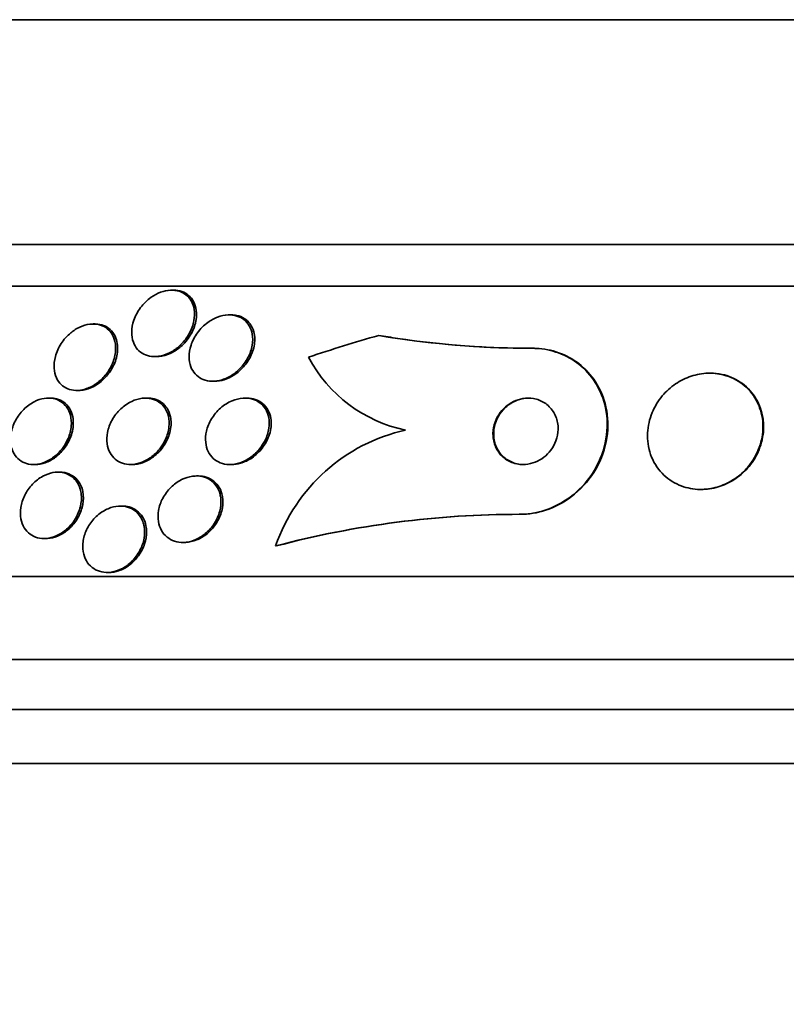
# Model space of a CAD drawing. Units: millimetres. Extents: x 0 to 1478, y 0 to 1758.
# Drawn here: x 1049 to 1059, y 806 to 818 of the extents above; entities that cross this region are included whole.
import ezdxf
from ezdxf import colors
from ezdxf.entities.mleader import LeaderData, LeaderLine
from ezdxf.math import Vec2, Vec3

# ---------------------------------------------------------------- set-up
doc = ezdxf.new("R2010")
doc.units = ezdxf.units.MM
doc.layers.add('DV3_Défaut', color=7, linetype='Continuous')
doc.layers.add('Défaut', color=7, linetype='Continuous')

# ---------------------------------------------------------------- blocks, each defined once
blk = doc.blocks.new('_DOT')
at = {"color": 0}
blk.add_line((0, 0), (-1, 0), dxfattribs=at)
at = {"color": 0, "const_width": 0.333}
blk.add_lwpolyline([(-0.1665, 0, 1), (0.1665, 0, 1)], format="xyb", close=True, dxfattribs=at)
blk = doc.blocks.new('SE2')
at = {"layer": 'DV3_Défaut', "color": 7, "linetype": 'Continuous', "lineweight": 35}
for p, q in [((1082.732, 817.694), (1039.732, 817.694)), ((1084.878, 814.986), (1037.587, 814.986)), ((1085.208, 814.486), (1037.256, 814.486)), ((1051.283, 814.436), (1051.258, 814.436)), ((1051.976, 814.139), (1051.952, 814.139)), ((1050.336, 814.029), (1050.312, 814.029)), ((1051.054, 813.636), (1051.078, 813.636)), ((1055.601, 813.736), (1055.609, 813.736)), ((1057.745, 813.436), (1057.738, 813.436)), ((1051.753, 813.339), (1051.776, 813.339)), ((1050.114, 813.229), (1050.139, 813.229)), ((1049.799, 813.136), (1049.775, 813.136)), ((1050.968, 813.136), (1050.943, 813.136)), ((1052.165, 813.136), (1052.141, 813.136)), ((1049.594, 812.336), (1049.616, 812.336)), ((1050.762, 812.336), (1050.785, 812.336)), ((1051.959, 812.336), (1051.983, 812.336)), ((1049.911, 812.244), (1049.888, 812.244)), ((1051.58, 812.198), (1051.556, 812.198)), ((1057.629, 812.036), (1057.637, 812.036)), ((1050.664, 811.836), (1050.64, 811.836)), ((1055.445, 811.736), (1055.452, 811.736)), ((1049.722, 811.444), (1049.745, 811.444)), ((1051.391, 811.398), (1051.414, 811.398)), ((1052.51, 811.355), (1052.518, 811.355)), ((1050.481, 811.036), (1050.503, 811.036)), ((1087.138, 810.986), (1035.327, 810.986)), ((1087.578, 809.986), (1034.886, 809.986)), ((1087.821, 809.386), (1034.644, 809.386)), ((1088.066, 808.736), (1034.399, 808.736))]:
    blk.add_line(p, q, dxfattribs=at)
for centre, radius, start, end in [((1055.651, 825.503), 11.767, 260.7078, 261.8171), ((1055.588, 824.742), 11.006, 260.3923, 270.0693), ((1055.599, 824.795), 11.059, 261.5602, 270.053), ((1054.423, 814.431), 1.716, 207.9114, 258.3054), ((1054.543, 810.651), 2.151, 102.5534, 160.9013), ((1055.441, 800.274), 11.462, 89.9829, 104.8152), ((1055.449, 800.275), 11.461, 89.9829, 104.8156)]:
    blk.add_arc(centre, radius, start, end, dxfattribs=at)
blk.add_ellipse((1057.828, 798.986), major_axis=(0, 15.463), ratio=0.989889, start_param=0.269604, end_param=0.32732, dxfattribs=at)
for points, knots in [([(1051.365, 813.776), (1051.333, 813.745), (1051.296, 813.716), (1051.256, 813.694), (1051.216, 813.671), (1051.173, 813.654), (1051.13, 813.645), (1051.091, 813.636), (1051.052, 813.634), (1051.015, 813.638), (1050.982, 813.642), (1050.95, 813.652), (1050.922, 813.666), (1050.894, 813.68), (1050.868, 813.7), (1050.848, 813.723), (1050.826, 813.749), (1050.808, 813.778), (1050.797, 813.811), (1050.783, 813.847), (1050.777, 813.888), (1050.777, 813.93), (1050.777, 813.977), (1050.786, 814.026), (1050.803, 814.075), (1050.821, 814.127), (1050.849, 814.179), (1050.884, 814.226), (1050.919, 814.272), (1050.962, 814.316), (1051.011, 814.35), (1051.046, 814.375), (1051.085, 814.396), (1051.125, 814.411), (1051.164, 814.425), (1051.206, 814.434), (1051.246, 814.436), (1051.281, 814.437), (1051.316, 814.433), (1051.348, 814.423), (1051.378, 814.413), (1051.407, 814.398), (1051.43, 814.38), (1051.456, 814.36), (1051.477, 814.335), (1051.493, 814.307), (1051.511, 814.276), (1051.523, 814.24), (1051.529, 814.203), (1051.536, 814.16), (1051.535, 814.114), (1051.526, 814.068), (1051.517, 814.017), (1051.498, 813.965), (1051.471, 813.916), (1051.444, 813.866), (1051.408, 813.818), (1051.365, 813.776)], [0, 0, 0, 0, 0.050306, 0.050306, 0.050306, 0.101003, 0.101003, 0.101003, 0.146536, 0.146536, 0.146536, 0.188672, 0.188672, 0.188672, 0.23196, 0.23196, 0.23196, 0.279898, 0.279898, 0.279898, 0.334911, 0.334911, 0.334911, 0.39768, 0.39768, 0.39768, 0.465554, 0.465554, 0.465554, 0.531826, 0.531826, 0.531826, 0.578953, 0.578953, 0.578953, 0.626383, 0.626383, 0.626383, 0.669211, 0.669211, 0.669211, 0.711161, 0.711161, 0.711161, 0.756384, 0.756384, 0.756384, 0.807888, 0.807888, 0.807888, 0.867293, 0.867293, 0.867293, 0.933505, 0.933505, 0.933505, 1, 1, 1, 1]), ([(1051.283, 814.436), (1051.318, 814.436), (1051.351, 814.43), (1051.381, 814.42), (1051.412, 814.409), (1051.439, 814.393), (1051.462, 814.374), (1051.487, 814.353), (1051.507, 814.327), (1051.522, 814.299), (1051.539, 814.266), (1051.55, 814.229), (1051.555, 814.191), (1051.559, 814.157), (1051.559, 814.12), (1051.553, 814.084)], [0, 0, 0, 0, 0.181721, 0.181721, 0.181721, 0.365464, 0.365464, 0.365464, 0.56504, 0.56504, 0.56504, 0.79316, 0.79316, 0.79316, 1, 1, 1, 1]), ([(1052.077, 813.488), (1052.044, 813.455), (1052.006, 813.425), (1051.965, 813.401), (1051.923, 813.377), (1051.878, 813.358), (1051.833, 813.348), (1051.793, 813.339), (1051.752, 813.337), (1051.714, 813.341), (1051.679, 813.345), (1051.646, 813.355), (1051.617, 813.369), (1051.588, 813.384), (1051.563, 813.404), (1051.542, 813.427), (1051.519, 813.453), (1051.501, 813.482), (1051.489, 813.514), (1051.476, 813.551), (1051.469, 813.591), (1051.469, 813.631), (1051.468, 813.678), (1051.476, 813.726), (1051.492, 813.773), (1051.509, 813.825), (1051.535, 813.876), (1051.569, 813.923), (1051.603, 813.969), (1051.646, 814.013), (1051.695, 814.048), (1051.731, 814.074), (1051.771, 814.096), (1051.812, 814.112), (1051.853, 814.127), (1051.896, 814.137), (1051.938, 814.138), (1051.975, 814.14), (1052.011, 814.135), (1052.044, 814.125), (1052.076, 814.115), (1052.105, 814.1), (1052.129, 814.081), (1052.155, 814.061), (1052.176, 814.036), (1052.192, 814.008), (1052.211, 813.977), (1052.223, 813.942), (1052.229, 813.905), (1052.237, 813.863), (1052.236, 813.818), (1052.228, 813.773), (1052.22, 813.723), (1052.202, 813.672), (1052.177, 813.624), (1052.151, 813.576), (1052.117, 813.529), (1052.077, 813.488)], [0, 0, 0, 0, 0.052458, 0.052458, 0.052458, 0.105337, 0.105337, 0.105337, 0.152447, 0.152447, 0.152447, 0.195294, 0.195294, 0.195294, 0.238472, 0.238472, 0.238472, 0.285595, 0.285595, 0.285595, 0.339212, 0.339212, 0.339212, 0.400338, 0.400338, 0.400338, 0.467067, 0.467067, 0.467067, 0.533598, 0.533598, 0.533598, 0.582507, 0.582507, 0.582507, 0.631761, 0.631761, 0.631761, 0.675744, 0.675744, 0.675744, 0.717964, 0.717964, 0.717964, 0.762687, 0.762687, 0.762687, 0.813033, 0.813033, 0.813033, 0.870845, 0.870845, 0.870845, 0.935604, 0.935604, 0.935604, 1, 1, 1, 1]), ([(1051.977, 814.139), (1051.999, 814.139), (1052.022, 814.136), (1052.043, 814.132), (1052.076, 814.125), (1052.107, 814.112), (1052.133, 814.095), (1052.16, 814.078), (1052.184, 814.056), (1052.202, 814.03), (1052.223, 814.002), (1052.238, 813.97), (1052.247, 813.935), (1052.255, 813.908), (1052.258, 813.879), (1052.259, 813.849)], [0, 0, 0, 0, 0.13543, 0.13543, 0.13543, 0.345866, 0.345866, 0.345866, 0.563777, 0.563777, 0.563777, 0.806255, 0.806255, 0.806255, 1, 1, 1, 1]), ([(1050.445, 813.395), (1050.415, 813.361), (1050.379, 813.329), (1050.341, 813.304), (1050.303, 813.278), (1050.261, 813.257), (1050.218, 813.245), (1050.18, 813.233), (1050.14, 813.227), (1050.103, 813.229), (1050.069, 813.23), (1050.036, 813.237), (1050.007, 813.249), (1049.977, 813.261), (1049.95, 813.278), (1049.928, 813.299), (1049.904, 813.323), (1049.884, 813.351), (1049.87, 813.381), (1049.854, 813.417), (1049.845, 813.456), (1049.843, 813.496), (1049.84, 813.542), (1049.845, 813.591), (1049.858, 813.639), (1049.872, 813.691), (1049.896, 813.744), (1049.927, 813.792), (1049.958, 813.84), (1049.998, 813.885), (1050.043, 813.922), (1050.077, 813.95), (1050.114, 813.974), (1050.153, 813.991), (1050.192, 814.009), (1050.233, 814.021), (1050.273, 814.026), (1050.309, 814.03), (1050.345, 814.029), (1050.377, 814.022), (1050.409, 814.014), (1050.438, 814.002), (1050.464, 813.985), (1050.491, 813.967), (1050.514, 813.944), (1050.532, 813.918), (1050.552, 813.889), (1050.566, 813.855), (1050.575, 813.819), (1050.584, 813.777), (1050.586, 813.732), (1050.581, 813.687), (1050.575, 813.637), (1050.56, 813.585), (1050.537, 813.535), (1050.514, 813.486), (1050.483, 813.437), (1050.445, 813.395)], [0, 0, 0, 0, 0.050851, 0.050851, 0.050851, 0.102079, 0.102079, 0.102079, 0.148272, 0.148272, 0.148272, 0.191051, 0.191051, 0.191051, 0.234788, 0.234788, 0.234788, 0.282885, 0.282885, 0.282885, 0.337673, 0.337673, 0.337673, 0.399782, 0.399782, 0.399782, 0.466726, 0.466726, 0.466726, 0.532299, 0.532299, 0.532299, 0.580073, 0.580073, 0.580073, 0.628144, 0.628144, 0.628144, 0.671656, 0.671656, 0.671656, 0.714193, 0.714193, 0.714193, 0.759772, 0.759772, 0.759772, 0.811299, 0.811299, 0.811299, 0.870294, 0.870294, 0.870294, 0.935694, 0.935694, 0.935694, 1, 1, 1, 1]), ([(1050.337, 814.029), (1050.348, 814.029), (1050.358, 814.028), (1050.368, 814.027), (1050.401, 814.024), (1050.432, 814.015), (1050.46, 814.001), (1050.489, 813.987), (1050.514, 813.968), (1050.535, 813.945), (1050.558, 813.92), (1050.575, 813.89), (1050.588, 813.857), (1050.597, 813.831), (1050.603, 813.803), (1050.606, 813.774)], [0, 0, 0, 0, 0.067598, 0.067598, 0.067598, 0.29333, 0.29333, 0.29333, 0.528574, 0.528574, 0.528574, 0.790929, 0.790929, 0.790929, 1, 1, 1, 1]), ([(1051.553, 814.084), (1051.545, 814.026), (1051.524, 813.967), (1051.493, 813.911), (1051.465, 813.861), (1051.428, 813.812), (1051.383, 813.77), (1051.35, 813.739), (1051.312, 813.711), (1051.271, 813.689), (1051.23, 813.667), (1051.186, 813.65), (1051.142, 813.642), (1051.12, 813.638), (1051.098, 813.636), (1051.077, 813.636)], [0, 0, 0, 0, 0.276812, 0.276812, 0.276812, 0.527778, 0.527778, 0.527778, 0.715399, 0.715399, 0.715399, 0.904555, 0.904555, 0.904555, 1, 1, 1, 1]), ([(1050.606, 813.774), (1050.612, 813.719), (1050.605, 813.659), (1050.587, 813.601), (1050.571, 813.549), (1050.545, 813.497), (1050.512, 813.449), (1050.48, 813.403), (1050.439, 813.359), (1050.393, 813.324), (1050.359, 813.298), (1050.321, 813.275), (1050.283, 813.259), (1050.244, 813.243), (1050.204, 813.233), (1050.165, 813.23), (1050.156, 813.229), (1050.147, 813.229), (1050.138, 813.229)], [0, 0, 0, 0, 0.2417558, 0.2417558, 0.2417558, 0.4562398, 0.4562398, 0.4562398, 0.663473, 0.663473, 0.663473, 0.8139327, 0.8139327, 0.8139327, 0.9652096, 0.9652096, 0.9652096, 1, 1, 1, 1]), ([(1052.259, 813.849), (1052.26, 813.793), (1052.248, 813.733), (1052.225, 813.675), (1052.204, 813.624), (1052.174, 813.573), (1052.137, 813.528), (1052.1, 813.484), (1052.055, 813.443), (1052.006, 813.411), (1051.969, 813.388), (1051.93, 813.369), (1051.889, 813.357), (1051.852, 813.345), (1051.813, 813.339), (1051.775, 813.339)], [0, 0, 0, 0, 0.25159, 0.25159, 0.25159, 0.475386, 0.475386, 0.475386, 0.693599, 0.693599, 0.693599, 0.851723, 0.851723, 0.851723, 1, 1, 1, 1]), ([(1055.601, 813.736), (1055.617, 813.736), (1055.632, 813.736), (1055.647, 813.735), (1055.741, 813.73), (1055.834, 813.711), (1055.918, 813.68), (1056.007, 813.648), (1056.089, 813.601), (1056.16, 813.545), (1056.239, 813.482), (1056.306, 813.407), (1056.359, 813.324), (1056.418, 813.231), (1056.459, 813.126), (1056.482, 813.017), (1056.507, 812.898), (1056.509, 812.771), (1056.488, 812.646), (1056.467, 812.518), (1056.421, 812.388), (1056.35, 812.27), (1056.285, 812.159), (1056.196, 812.055), (1056.091, 811.97), (1056, 811.897), (1055.893, 811.836), (1055.781, 811.795), (1055.683, 811.76), (1055.578, 811.74), (1055.476, 811.737), (1055.465, 811.736), (1055.455, 811.736), (1055.445, 811.736)], [0, 0, 0, 0, 0.014002, 0.014002, 0.014002, 0.100915, 0.100915, 0.100915, 0.192501, 0.192501, 0.192501, 0.294516, 0.294516, 0.294516, 0.409989, 0.409989, 0.409989, 0.537305, 0.537305, 0.537305, 0.668335, 0.668335, 0.668335, 0.790936, 0.790936, 0.790936, 0.897488, 0.897488, 0.897488, 0.990531, 0.990531, 0.990531, 1, 1, 1, 1]), ([(1055.609, 813.736), (1055.622, 813.736), (1055.634, 813.736), (1055.647, 813.735), (1055.741, 813.732), (1055.834, 813.714), (1055.918, 813.683), (1056.007, 813.652), (1056.09, 813.606), (1056.161, 813.551), (1056.241, 813.489), (1056.308, 813.415), (1056.361, 813.333), (1056.421, 813.24), (1056.464, 813.137), (1056.488, 813.029), (1056.514, 812.91), (1056.518, 812.783), (1056.498, 812.659), (1056.479, 812.53), (1056.434, 812.4), (1056.365, 812.281), (1056.301, 812.169), (1056.213, 812.064), (1056.108, 811.978), (1056.017, 811.903), (1055.911, 811.84), (1055.799, 811.799), (1055.7, 811.763), (1055.595, 811.741), (1055.493, 811.737), (1055.48, 811.736), (1055.466, 811.736), (1055.452, 811.736)], [0, 0, 0, 0, 0.011244, 0.011244, 0.011244, 0.098049, 0.098049, 0.098049, 0.189325, 0.189325, 0.189325, 0.290916, 0.290916, 0.290916, 0.405977, 0.405977, 0.405977, 0.533085, 0.533085, 0.533085, 0.664286, 0.664286, 0.664286, 0.787395, 0.787395, 0.787395, 0.894468, 0.894468, 0.894468, 0.987766, 0.987766, 0.987766, 1, 1, 1, 1]), ([(1058.221, 812.336), (1058.276, 812.409), (1058.318, 812.49), (1058.344, 812.573), (1058.37, 812.655), (1058.381, 812.742), (1058.377, 812.825), (1058.373, 812.914), (1058.351, 813.002), (1058.313, 813.081), (1058.275, 813.159), (1058.221, 813.231), (1058.152, 813.288), (1058.091, 813.339), (1058.017, 813.38), (1057.937, 813.406), (1057.868, 813.427), (1057.792, 813.438), (1057.717, 813.436), (1057.649, 813.434), (1057.578, 813.421), (1057.513, 813.399), (1057.447, 813.377), (1057.384, 813.346), (1057.327, 813.307), (1057.266, 813.266), (1057.212, 813.216), (1057.166, 813.162), (1057.115, 813.101), (1057.074, 813.032), (1057.045, 812.962), (1057.012, 812.883), (1056.993, 812.799), (1056.989, 812.716), (1056.984, 812.628), (1056.997, 812.538), (1057.026, 812.456), (1057.055, 812.374), (1057.102, 812.296), (1057.164, 812.231), (1057.22, 812.172), (1057.29, 812.123), (1057.369, 812.089), (1057.437, 812.06), (1057.513, 812.041), (1057.591, 812.037), (1057.66, 812.033), (1057.732, 812.04), (1057.801, 812.058), (1057.868, 812.074), (1057.933, 812.101), (1057.993, 812.136), (1058.056, 812.172), (1058.113, 812.217), (1058.162, 812.268), (1058.183, 812.29), (1058.203, 812.313), (1058.221, 812.336)], [0, 0, 0, 0, 0.061817, 0.061817, 0.061817, 0.123428, 0.123428, 0.123428, 0.188565, 0.188565, 0.188565, 0.252032, 0.252032, 0.252032, 0.308458, 0.308458, 0.308458, 0.356975, 0.356975, 0.356975, 0.40118, 0.40118, 0.40118, 0.445476, 0.445476, 0.445476, 0.493298, 0.493298, 0.493298, 0.54695, 0.54695, 0.54695, 0.607117, 0.607117, 0.607117, 0.671795, 0.671795, 0.671795, 0.735951, 0.735951, 0.735951, 0.79402, 0.79402, 0.79402, 0.844208, 0.844208, 0.844208, 0.889277, 0.889277, 0.889277, 0.933392, 0.933392, 0.933392, 0.980043, 0.980043, 0.980043, 1, 1, 1, 1]), ([(1058.373, 812.924), (1058.357, 813.004), (1058.327, 813.082), (1058.282, 813.151), (1058.237, 813.22), (1058.176, 813.283), (1058.104, 813.33), (1058.039, 813.373), (1057.964, 813.405), (1057.884, 813.422), (1057.839, 813.431), (1057.793, 813.436), (1057.746, 813.436)], [0, 0, 0, 0, 0.293664, 0.293664, 0.293664, 0.589357, 0.589357, 0.589357, 0.853106, 0.853106, 0.853106, 1, 1, 1, 1]), ([(1049.95, 812.541), (1049.922, 812.503), (1049.89, 812.468), (1049.853, 812.438), (1049.816, 812.408), (1049.775, 812.383), (1049.732, 812.365), (1049.694, 812.349), (1049.653, 812.339), (1049.614, 812.337), (1049.578, 812.334), (1049.543, 812.338), (1049.512, 812.347), (1049.48, 812.357), (1049.451, 812.372), (1049.426, 812.391), (1049.399, 812.411), (1049.377, 812.437), (1049.36, 812.466), (1049.341, 812.499), (1049.328, 812.536), (1049.322, 812.575), (1049.315, 812.619), (1049.316, 812.665), (1049.324, 812.712), (1049.333, 812.763), (1049.351, 812.815), (1049.376, 812.864), (1049.402, 812.912), (1049.436, 812.959), (1049.477, 813), (1049.514, 813.036), (1049.557, 813.068), (1049.603, 813.092), (1049.642, 813.112), (1049.684, 813.126), (1049.725, 813.132), (1049.762, 813.138), (1049.798, 813.137), (1049.832, 813.131), (1049.864, 813.125), (1049.895, 813.113), (1049.921, 813.096), (1049.949, 813.079), (1049.974, 813.056), (1049.993, 813.029), (1050.014, 813), (1050.03, 812.966), (1050.039, 812.93), (1050.05, 812.889), (1050.053, 812.844), (1050.049, 812.799), (1050.045, 812.749), (1050.032, 812.698), (1050.011, 812.648), (1049.995, 812.611), (1049.974, 812.575), (1049.95, 812.541)], [0, 0, 0, 0, 0.052877, 0.052877, 0.052877, 0.106114, 0.106114, 0.106114, 0.154342, 0.154342, 0.154342, 0.198706, 0.198706, 0.198706, 0.243218, 0.243218, 0.243218, 0.291159, 0.291159, 0.291159, 0.344786, 0.344786, 0.344786, 0.40487, 0.40487, 0.40487, 0.469617, 0.469617, 0.469617, 0.534116, 0.534116, 0.534116, 0.592526, 0.592526, 0.592526, 0.642702, 0.642702, 0.642702, 0.687497, 0.687497, 0.687497, 0.731368, 0.731368, 0.731368, 0.777997, 0.777997, 0.777997, 0.82998, 0.82998, 0.82998, 0.888525, 0.888525, 0.888525, 0.952457, 0.952457, 0.952457, 1, 1, 1, 1]), ([(1049.8, 813.136), (1049.825, 813.136), (1049.85, 813.133), (1049.873, 813.127), (1049.905, 813.119), (1049.934, 813.105), (1049.959, 813.087), (1049.986, 813.067), (1050.009, 813.042), (1050.027, 813.014), (1050.047, 812.983), (1050.06, 812.947), (1050.068, 812.909), (1050.07, 812.896), (1050.072, 812.883), (1050.073, 812.87)], [0, 0, 0, 0, 0.163625, 0.163625, 0.163625, 0.391293, 0.391293, 0.391293, 0.63604, 0.63604, 0.63604, 0.910265, 0.910265, 0.910265, 1, 1, 1, 1]), ([(1051.122, 812.536), (1051.094, 812.498), (1051.059, 812.462), (1051.021, 812.433), (1050.982, 812.403), (1050.938, 812.377), (1050.893, 812.361), (1050.853, 812.346), (1050.811, 812.337), (1050.77, 812.336), (1050.734, 812.335), (1050.698, 812.341), (1050.665, 812.351), (1050.633, 812.362), (1050.604, 812.379), (1050.58, 812.399), (1050.554, 812.421), (1050.532, 812.448), (1050.516, 812.478), (1050.498, 812.511), (1050.486, 812.548), (1050.481, 812.587), (1050.475, 812.63), (1050.477, 812.677), (1050.486, 812.723), (1050.496, 812.773), (1050.515, 812.824), (1050.541, 812.872), (1050.568, 812.92), (1050.604, 812.966), (1050.646, 813.006), (1050.684, 813.042), (1050.73, 813.074), (1050.777, 813.096), (1050.818, 813.116), (1050.863, 813.129), (1050.905, 813.134), (1050.943, 813.138), (1050.981, 813.136), (1051.015, 813.128), (1051.048, 813.12), (1051.079, 813.107), (1051.105, 813.089), (1051.133, 813.07), (1051.156, 813.046), (1051.175, 813.019), (1051.195, 812.989), (1051.21, 812.954), (1051.219, 812.918), (1051.228, 812.877), (1051.23, 812.832), (1051.225, 812.788), (1051.22, 812.739), (1051.206, 812.688), (1051.184, 812.64), (1051.168, 812.604), (1051.147, 812.569), (1051.122, 812.536)], [0, 0, 0, 0, 0.054591, 0.054591, 0.054591, 0.109566, 0.109566, 0.109566, 0.159054, 0.159054, 0.159054, 0.203915, 0.203915, 0.203915, 0.248203, 0.248203, 0.248203, 0.295361, 0.295361, 0.295361, 0.347831, 0.347831, 0.347831, 0.40671, 0.40671, 0.40671, 0.470768, 0.470768, 0.470768, 0.535657, 0.535657, 0.535657, 0.595455, 0.595455, 0.595455, 0.647084, 0.647084, 0.647084, 0.692621, 0.692621, 0.692621, 0.73644, 0.73644, 0.73644, 0.782392, 0.782392, 0.782392, 0.833259, 0.833259, 0.833259, 0.890548, 0.890548, 0.890548, 0.953614, 0.953614, 0.953614, 1, 1, 1, 1]), ([(1050.968, 813.136), (1050.995, 813.136), (1051.022, 813.133), (1051.046, 813.126), (1051.079, 813.118), (1051.109, 813.103), (1051.135, 813.085), (1051.162, 813.065), (1051.185, 813.04), (1051.203, 813.013), (1051.223, 812.982), (1051.236, 812.946), (1051.244, 812.909), (1051.246, 812.898), (1051.248, 812.887), (1051.249, 812.876)], [0, 0, 0, 0, 0.174349, 0.174349, 0.174349, 0.405814, 0.405814, 0.405814, 0.64985, 0.64985, 0.64985, 0.920775, 0.920775, 0.920775, 1, 1, 1, 1]), ([(1052.32, 812.527), (1052.289, 812.489), (1052.252, 812.453), (1052.212, 812.424), (1052.171, 812.395), (1052.125, 812.371), (1052.078, 812.356), (1052.036, 812.342), (1051.992, 812.335), (1051.95, 812.336), (1051.912, 812.337), (1051.876, 812.344), (1051.844, 812.357), (1051.812, 812.37), (1051.783, 812.388), (1051.759, 812.41), (1051.734, 812.433), (1051.714, 812.462), (1051.699, 812.492), (1051.682, 812.526), (1051.672, 812.564), (1051.668, 812.603), (1051.663, 812.647), (1051.667, 812.693), (1051.677, 812.738), (1051.689, 812.788), (1051.71, 812.838), (1051.738, 812.885), (1051.766, 812.932), (1051.804, 812.978), (1051.847, 813.016), (1051.888, 813.051), (1051.935, 813.082), (1051.985, 813.103), (1052.028, 813.121), (1052.074, 813.132), (1052.119, 813.135), (1052.157, 813.138), (1052.196, 813.134), (1052.231, 813.124), (1052.264, 813.114), (1052.294, 813.099), (1052.32, 813.079), (1052.347, 813.059), (1052.37, 813.033), (1052.387, 813.005), (1052.406, 812.974), (1052.42, 812.939), (1052.427, 812.902), (1052.435, 812.861), (1052.435, 812.816), (1052.429, 812.772), (1052.422, 812.723), (1052.406, 812.673), (1052.383, 812.626), (1052.366, 812.592), (1052.344, 812.558), (1052.32, 812.527)], [0, 0, 0, 0, 0.056068, 0.056068, 0.056068, 0.112541, 0.112541, 0.112541, 0.163086, 0.163086, 0.163086, 0.208313, 0.208313, 0.208313, 0.252348, 0.252348, 0.252348, 0.298811, 0.298811, 0.298811, 0.350325, 0.350325, 0.350325, 0.408262, 0.408262, 0.408262, 0.471828, 0.471828, 0.471828, 0.537105, 0.537105, 0.537105, 0.598091, 0.598091, 0.598091, 0.650935, 0.650935, 0.650935, 0.697046, 0.697046, 0.697046, 0.740753, 0.740753, 0.740753, 0.786094, 0.786094, 0.786094, 0.836034, 0.836034, 0.836034, 0.892335, 0.892335, 0.892335, 0.954764, 0.954764, 0.954764, 1, 1, 1, 1]), ([(1052.165, 813.136), (1052.2, 813.136), (1052.234, 813.131), (1052.265, 813.12), (1052.298, 813.109), (1052.328, 813.093), (1052.353, 813.072), (1052.379, 813.051), (1052.4, 813.024), (1052.417, 812.995), (1052.435, 812.963), (1052.447, 812.927), (1052.453, 812.889), (1052.454, 812.879), (1052.456, 812.868), (1052.456, 812.857)], [0, 0, 0, 0, 0.2139113, 0.2139113, 0.2139113, 0.4369264, 0.4369264, 0.4369264, 0.6702359, 0.6702359, 0.6702359, 0.9284316, 0.9284316, 0.9284316, 1, 1, 1, 1]), ([(1055.905, 812.842), (1055.896, 812.89), (1055.878, 812.936), (1055.851, 812.976), (1055.825, 813.016), (1055.789, 813.053), (1055.747, 813.08), (1055.708, 813.104), (1055.663, 813.122), (1055.615, 813.131), (1055.574, 813.138), (1055.53, 813.138), (1055.488, 813.131), (1055.449, 813.124), (1055.41, 813.112), (1055.374, 813.095), (1055.339, 813.077), (1055.306, 813.055), (1055.277, 813.029), (1055.245, 813.002), (1055.218, 812.97), (1055.197, 812.936), (1055.172, 812.898), (1055.154, 812.857), (1055.143, 812.816), (1055.13, 812.77), (1055.125, 812.722), (1055.128, 812.676), (1055.132, 812.626), (1055.145, 812.576), (1055.167, 812.532), (1055.189, 812.488), (1055.221, 812.447), (1055.261, 812.415), (1055.297, 812.386), (1055.341, 812.363), (1055.389, 812.35), (1055.429, 812.338), (1055.474, 812.334), (1055.519, 812.337), (1055.559, 812.34), (1055.599, 812.35), (1055.637, 812.365), (1055.673, 812.38), (1055.708, 812.4), (1055.739, 812.423), (1055.771, 812.448), (1055.8, 812.478), (1055.824, 812.509), (1055.85, 812.545), (1055.871, 812.583), (1055.886, 812.623), (1055.902, 812.667), (1055.911, 812.713), (1055.912, 812.759), (1055.912, 812.787), (1055.91, 812.815), (1055.905, 812.842)], [0, 0, 0, 0, 0.063005, 0.063005, 0.063005, 0.126379, 0.126379, 0.126379, 0.183564, 0.183564, 0.183564, 0.232564, 0.232564, 0.232564, 0.2768, 0.2768, 0.2768, 0.320777, 0.320777, 0.320777, 0.368054, 0.368054, 0.368054, 0.421085, 0.421085, 0.421085, 0.480811, 0.480811, 0.480811, 0.545566, 0.545566, 0.545566, 0.61046, 0.61046, 0.61046, 0.669522, 0.669522, 0.669522, 0.720313, 0.720313, 0.720313, 0.765404, 0.765404, 0.765404, 0.809163, 0.809163, 0.809163, 0.85529, 0.85529, 0.85529, 0.906469, 0.906469, 0.906469, 0.964151, 0.964151, 0.964151, 1, 1, 1, 1]), ([(1055.56, 813.136), (1055.532, 813.136), (1055.504, 813.133), (1055.477, 813.127), (1055.439, 813.119), (1055.401, 813.105), (1055.366, 813.086), (1055.331, 813.067), (1055.299, 813.043), (1055.271, 813.017), (1055.241, 812.987), (1055.215, 812.954), (1055.195, 812.919), (1055.172, 812.88), (1055.155, 812.838), (1055.146, 812.795), (1055.135, 812.748), (1055.133, 812.699), (1055.139, 812.653), (1055.145, 812.603), (1055.161, 812.554), (1055.187, 812.511), (1055.212, 812.469), (1055.246, 812.431), (1055.288, 812.401), (1055.325, 812.375), (1055.37, 812.355), (1055.418, 812.344), (1055.443, 812.339), (1055.47, 812.336), (1055.496, 812.336)], [0, 0, 0, 0, 0.062603, 0.062603, 0.062603, 0.1503, 0.1503, 0.1503, 0.238749, 0.238749, 0.238749, 0.334733, 0.334733, 0.334733, 0.442796, 0.442796, 0.442796, 0.564181, 0.564181, 0.564181, 0.694536, 0.694536, 0.694536, 0.823235, 0.823235, 0.823235, 0.938772, 0.938772, 0.938772, 1, 1, 1, 1]), ([(1057.637, 812.036), (1057.644, 812.036), (1057.651, 812.036), (1057.658, 812.036), (1057.727, 812.039), (1057.798, 812.051), (1057.864, 812.074), (1057.93, 812.096), (1057.993, 812.128), (1058.05, 812.167), (1058.111, 812.208), (1058.165, 812.259), (1058.211, 812.314), (1058.261, 812.375), (1058.302, 812.443), (1058.331, 812.514), (1058.363, 812.593), (1058.381, 812.676), (1058.385, 812.758), (1058.388, 812.814), (1058.384, 812.87), (1058.373, 812.924)], [0, 0, 0, 0, 0.015372, 0.015372, 0.015372, 0.165942, 0.165942, 0.165942, 0.316871, 0.316871, 0.316871, 0.479126, 0.479126, 0.479126, 0.660299, 0.660299, 0.660299, 0.863101, 0.863101, 0.863101, 1, 1, 1, 1]), ([(1050.073, 812.87), (1050.078, 812.814), (1050.07, 812.752), (1050.051, 812.693), (1050.034, 812.642), (1050.009, 812.591), (1049.976, 812.544), (1049.944, 812.5), (1049.905, 812.459), (1049.861, 812.425), (1049.822, 812.396), (1049.778, 812.372), (1049.734, 812.357), (1049.696, 812.343), (1049.656, 812.336), (1049.618, 812.336), (1049.618, 812.336), (1049.617, 812.336), (1049.616, 812.336)], [0, 0, 0, 0, 0.249751, 0.249751, 0.249751, 0.462746, 0.462746, 0.462746, 0.665587, 0.665587, 0.665587, 0.8433, 0.8433, 0.8433, 0.99748, 0.99748, 0.99748, 1, 1, 1, 1]), ([(1051.249, 812.876), (1051.256, 812.819), (1051.249, 812.758), (1051.23, 812.698), (1051.214, 812.648), (1051.189, 812.598), (1051.157, 812.552), (1051.126, 812.506), (1051.086, 812.464), (1051.041, 812.43), (1051, 812.399), (1050.954, 812.374), (1050.908, 812.358), (1050.868, 812.344), (1050.825, 812.336), (1050.785, 812.336), (1050.785, 812.336), (1050.785, 812.336), (1050.785, 812.336)], [0, 0, 0, 0, 0.246539, 0.246539, 0.246539, 0.454615, 0.454615, 0.454615, 0.659164, 0.659164, 0.659164, 0.841994, 0.841994, 0.841994, 0.999792, 0.999792, 0.999792, 1, 1, 1, 1]), ([(1052.456, 812.857), (1052.46, 812.799), (1052.45, 812.738), (1052.429, 812.679), (1052.411, 812.629), (1052.384, 812.579), (1052.349, 812.535), (1052.315, 812.491), (1052.273, 812.45), (1052.226, 812.417), (1052.183, 812.388), (1052.135, 812.365), (1052.087, 812.351), (1052.052, 812.341), (1052.016, 812.336), (1051.982, 812.336)], [0, 0, 0, 0, 0.251605, 0.251605, 0.251605, 0.463382, 0.463382, 0.463382, 0.674274, 0.674274, 0.674274, 0.864273, 0.864273, 0.864273, 1, 1, 1, 1]), ([(1050.17, 811.977), (1050.175, 811.929), (1050.171, 811.879), (1050.159, 811.829), (1050.147, 811.779), (1050.126, 811.728), (1050.098, 811.681), (1050.07, 811.636), (1050.034, 811.592), (1049.993, 811.556), (1049.956, 811.523), (1049.913, 811.495), (1049.869, 811.476), (1049.83, 811.459), (1049.789, 811.448), (1049.749, 811.445), (1049.712, 811.442), (1049.675, 811.445), (1049.642, 811.454), (1049.609, 811.463), (1049.579, 811.478), (1049.553, 811.498), (1049.525, 811.518), (1049.502, 811.544), (1049.484, 811.574), (1049.464, 811.606), (1049.451, 811.643), (1049.444, 811.682), (1049.436, 811.725), (1049.435, 811.771), (1049.442, 811.818), (1049.45, 811.867), (1049.466, 811.918), (1049.49, 811.966), (1049.513, 812.013), (1049.546, 812.06), (1049.584, 812.1), (1049.619, 812.137), (1049.661, 812.17), (1049.706, 812.194), (1049.745, 812.215), (1049.788, 812.231), (1049.829, 812.238), (1049.867, 812.245), (1049.905, 812.245), (1049.94, 812.239), (1049.974, 812.234), (1050.006, 812.222), (1050.034, 812.205), (1050.063, 812.188), (1050.088, 812.165), (1050.109, 812.138), (1050.131, 812.109), (1050.147, 812.075), (1050.158, 812.039), (1050.164, 812.019), (1050.168, 811.998), (1050.17, 811.977)], [0, 0, 0, 0, 0.063354, 0.063354, 0.063354, 0.126766, 0.126766, 0.126766, 0.188807, 0.188807, 0.188807, 0.245083, 0.245083, 0.245083, 0.294783, 0.294783, 0.294783, 0.340588, 0.340588, 0.340588, 0.386119, 0.386119, 0.386119, 0.434399, 0.434399, 0.434399, 0.487518, 0.487518, 0.487518, 0.54621, 0.54621, 0.54621, 0.60904, 0.60904, 0.60904, 0.67203, 0.67203, 0.67203, 0.730315, 0.730315, 0.730315, 0.781693, 0.781693, 0.781693, 0.828059, 0.828059, 0.828059, 0.873132, 0.873132, 0.873132, 0.920275, 0.920275, 0.920275, 0.971909, 0.971909, 0.971909, 1, 1, 1, 1]), ([(1049.912, 812.244), (1049.932, 812.244), (1049.952, 812.242), (1049.971, 812.238), (1050.005, 812.231), (1050.036, 812.219), (1050.063, 812.201), (1050.092, 812.183), (1050.117, 812.159), (1050.137, 812.132), (1050.158, 812.102), (1050.174, 812.067), (1050.184, 812.03), (1050.189, 812.01), (1050.193, 811.988), (1050.194, 811.966)], [0, 0, 0, 0, 0.126903, 0.126903, 0.126903, 0.354287, 0.354287, 0.354287, 0.59323, 0.59323, 0.59323, 0.855586, 0.855586, 0.855586, 1, 1, 1, 1]), ([(1051.851, 811.921), (1051.855, 811.873), (1051.85, 811.822), (1051.837, 811.773), (1051.824, 811.723), (1051.802, 811.674), (1051.773, 811.628), (1051.744, 811.583), (1051.706, 811.54), (1051.663, 811.504), (1051.624, 811.472), (1051.578, 811.444), (1051.531, 811.426), (1051.49, 811.409), (1051.445, 811.4), (1051.403, 811.398), (1051.365, 811.397), (1051.327, 811.402), (1051.292, 811.413), (1051.259, 811.424), (1051.229, 811.441), (1051.203, 811.462), (1051.176, 811.484), (1051.153, 811.512), (1051.136, 811.542), (1051.117, 811.575), (1051.105, 811.612), (1051.099, 811.65), (1051.092, 811.693), (1051.093, 811.739), (1051.101, 811.784), (1051.109, 811.832), (1051.126, 811.882), (1051.151, 811.928), (1051.176, 811.976), (1051.21, 812.022), (1051.249, 812.061), (1051.287, 812.098), (1051.331, 812.13), (1051.378, 812.154), (1051.42, 812.175), (1051.466, 812.189), (1051.51, 812.195), (1051.55, 812.2), (1051.59, 812.199), (1051.626, 812.191), (1051.661, 812.183), (1051.694, 812.169), (1051.722, 812.151), (1051.75, 812.132), (1051.775, 812.107), (1051.795, 812.08), (1051.816, 812.05), (1051.832, 812.015), (1051.841, 811.979), (1051.846, 811.96), (1051.849, 811.941), (1051.851, 811.921)], [0, 0, 0, 0, 0.062887, 0.062887, 0.062887, 0.125747, 0.125747, 0.125747, 0.188719, 0.188719, 0.188719, 0.247079, 0.247079, 0.247079, 0.298715, 0.298715, 0.298715, 0.345417, 0.345417, 0.345417, 0.390726, 0.390726, 0.390726, 0.4379, 0.4379, 0.4379, 0.489336, 0.489336, 0.489336, 0.546262, 0.546262, 0.546262, 0.608023, 0.608023, 0.608023, 0.67142, 0.67142, 0.67142, 0.731575, 0.731575, 0.731575, 0.785119, 0.785119, 0.785119, 0.832753, 0.832753, 0.832753, 0.877897, 0.877897, 0.877897, 0.92412, 0.92412, 0.92412, 0.97415, 0.97415, 0.97415, 1, 1, 1, 1]), ([(1051.58, 812.198), (1051.604, 812.198), (1051.626, 812.196), (1051.648, 812.191), (1051.683, 812.184), (1051.715, 812.17), (1051.744, 812.152), (1051.773, 812.133), (1051.797, 812.109), (1051.817, 812.081), (1051.838, 812.052), (1051.854, 812.017), (1051.864, 811.981), (1051.869, 811.962), (1051.872, 811.943), (1051.874, 811.923)], [0, 0, 0, 0, 0.144303, 0.144303, 0.144303, 0.375657, 0.375657, 0.375657, 0.61229, 0.61229, 0.61229, 0.868311, 0.868311, 0.868311, 1, 1, 1, 1]), ([(1050.194, 811.966), (1050.198, 811.919), (1050.193, 811.868), (1050.18, 811.818), (1050.166, 811.768), (1050.144, 811.717), (1050.115, 811.671), (1050.086, 811.626), (1050.049, 811.584), (1050.008, 811.549), (1049.97, 811.517), (1049.927, 811.49), (1049.883, 811.472), (1049.844, 811.456), (1049.803, 811.446), (1049.763, 811.444), (1049.757, 811.444), (1049.751, 811.444), (1049.744, 811.444)], [0, 0, 0, 0, 0.210241, 0.210241, 0.210241, 0.420741, 0.420741, 0.420741, 0.625539, 0.625539, 0.625539, 0.810459, 0.810459, 0.810459, 0.973834, 0.973834, 0.973834, 1, 1, 1, 1]), ([(1051.874, 811.923), (1051.879, 811.875), (1051.874, 811.825), (1051.861, 811.775), (1051.848, 811.726), (1051.826, 811.676), (1051.798, 811.631), (1051.769, 811.585), (1051.731, 811.542), (1051.689, 811.506), (1051.649, 811.473), (1051.604, 811.445), (1051.557, 811.427), (1051.515, 811.41), (1051.471, 811.4), (1051.428, 811.398), (1051.423, 811.398), (1051.418, 811.398), (1051.414, 811.398)], [0, 0, 0, 0, 0.206208, 0.206208, 0.206208, 0.412313, 0.412313, 0.412313, 0.619058, 0.619058, 0.619058, 0.810848, 0.810848, 0.810848, 0.980498, 0.980498, 0.980498, 1, 1, 1, 1]), ([(1050.927, 811.592), (1050.935, 811.546), (1050.935, 811.497), (1050.926, 811.447), (1050.918, 811.398), (1050.901, 811.348), (1050.876, 811.302), (1050.851, 811.255), (1050.818, 811.209), (1050.78, 811.171), (1050.743, 811.135), (1050.701, 811.103), (1050.656, 811.08), (1050.615, 811.06), (1050.572, 811.046), (1050.529, 811.04), (1050.49, 811.034), (1050.452, 811.035), (1050.416, 811.043), (1050.381, 811.05), (1050.349, 811.063), (1050.321, 811.082), (1050.291, 811.101), (1050.266, 811.125), (1050.246, 811.153), (1050.225, 811.184), (1050.209, 811.219), (1050.2, 811.256), (1050.189, 811.296), (1050.186, 811.341), (1050.189, 811.385), (1050.193, 811.433), (1050.206, 811.483), (1050.226, 811.53), (1050.246, 811.578), (1050.275, 811.626), (1050.31, 811.667), (1050.344, 811.707), (1050.385, 811.743), (1050.43, 811.771), (1050.47, 811.796), (1050.514, 811.815), (1050.558, 811.826), (1050.597, 811.835), (1050.638, 811.838), (1050.676, 811.834), (1050.711, 811.83), (1050.746, 811.82), (1050.776, 811.805), (1050.807, 811.789), (1050.834, 811.768), (1050.856, 811.743), (1050.88, 811.716), (1050.899, 811.684), (1050.911, 811.649), (1050.918, 811.631), (1050.923, 811.612), (1050.927, 811.592)], [0, 0, 0, 0, 0.062134, 0.062134, 0.062134, 0.124229, 0.124229, 0.124229, 0.186656, 0.186656, 0.186656, 0.245066, 0.245066, 0.245066, 0.297273, 0.297273, 0.297273, 0.344668, 0.344668, 0.344668, 0.390485, 0.390485, 0.390485, 0.43785, 0.43785, 0.43785, 0.489103, 0.489103, 0.489103, 0.545475, 0.545475, 0.545475, 0.606453, 0.606453, 0.606453, 0.669188, 0.669188, 0.669188, 0.729218, 0.729218, 0.729218, 0.783253, 0.783253, 0.783253, 0.831628, 0.831628, 0.831628, 0.877375, 0.877375, 0.877375, 0.923884, 0.923884, 0.923884, 0.973816, 0.973816, 0.973816, 1, 1, 1, 1]), ([(1050.664, 811.836), (1050.693, 811.836), (1050.721, 811.832), (1050.747, 811.825), (1050.781, 811.816), (1050.812, 811.8), (1050.838, 811.78), (1050.866, 811.76), (1050.89, 811.733), (1050.908, 811.704), (1050.928, 811.672), (1050.942, 811.635), (1050.949, 811.596), (1050.954, 811.574), (1050.956, 811.552), (1050.956, 811.529)], [0, 0, 0, 0, 0.168685, 0.168685, 0.168685, 0.385778, 0.385778, 0.385778, 0.612853, 0.612853, 0.612853, 0.86048, 0.86048, 0.86048, 1, 1, 1, 1]), ([(1050.956, 811.529), (1050.957, 811.48), (1050.949, 811.43), (1050.933, 811.38), (1050.916, 811.331), (1050.892, 811.282), (1050.86, 811.238), (1050.829, 811.195), (1050.791, 811.155), (1050.748, 811.123), (1050.708, 811.094), (1050.664, 811.071), (1050.62, 811.056), (1050.581, 811.043), (1050.541, 811.036), (1050.503, 811.036)], [0, 0, 0, 0, 0.216211, 0.216211, 0.216211, 0.432675, 0.432675, 0.432675, 0.643646, 0.643646, 0.643646, 0.835704, 0.835704, 0.835704, 1, 1, 1, 1])]:
    blk.add_open_spline(points, degree=3, knots=knots, dxfattribs=at)

msp = doc.modelspace()

# ---------------------------------------------------------------- block references
at = {"layer": 'Défaut'}
msp.add_blockref('SE2', (0, 0), dxfattribs=at)

# ---------------------------------------------------------------- leaders
at = {"layer": 'Défaut', "color": 7, "linetype": 'Continuous', "lineweight": 18}
ml = msp.add_multileader_mtext('Standard', dxfattribs=at)
ml.set_content('{\\pxsm0.9;\\fSolid Edge ISO|b1||i0||c0|p34;\\W1.;04/07/2019\\P}', color=256)
ml.set_leader_properties()
ml.set_arrow_properties(name='DOT')
ml.build(insert=Vec2(0, 0))
ml.multileader.update_dxf_attribs({"leader_type": 0, "dogleg_length": 0, "arrow_head_size": 12})
ctx = ml.context
ctx.base_point, ctx.char_height, ctx.arrow_head_size, ctx.landing_gap_size = Vec3(1390.407, 1750.708), 12, 12, 4.2
notes = []
notes.append((ctx, [(0, (0, 0, 0), (0, 0), (1, 0), 1, [])]))
ctx.mtext.insert = Vec3(1392.407, 1756.828)
for ctx, leaders in notes:
    for number, flags, end, landing, length, lines in leaders:
        leader = LeaderData()
        leader.index, (leader.has_last_leader_line, leader.has_dogleg_vector, leader.attachment_direction) = number, flags
        leader.last_leader_point, leader.dogleg_vector, leader.dogleg_length = Vec3(end), Vec3(landing), length
        for number, points, colour, breaks in lines:
            line = LeaderLine()
            line.index, line.vertices, line.color, line.breaks = number, Vec3.list(points), colors.encode_raw_color(colour), breaks
            leader.lines.append(line)
        ctx.leaders.append(leader)

doc.saveas('drawing.dxf')
